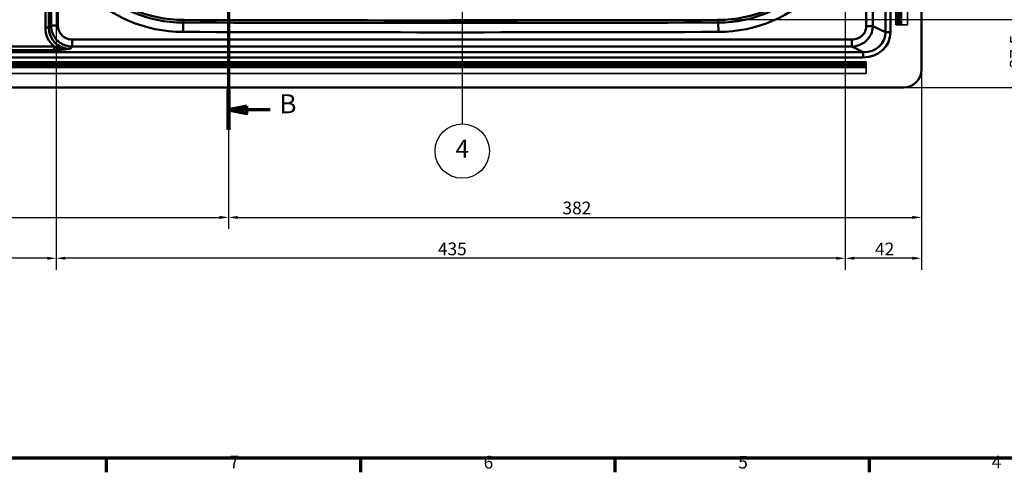
# Model space of a CAD drawing. Units: millimetres. Extents: x 81 to 5609, y -109 to 2895.
# Drawn here: x 1633 to 2990, y 81 to 704 of the extents above; entities that cross this region are included whole.
import ezdxf

# ---------------------------------------------------------------- set-up
doc = ezdxf.new("R2010")
doc.units = ezdxf.units.MM
doc.header["$LTSCALE"] = 5
for name, color, linetype, lineweight in [('Border (ISO)', 7, 'Continuous', 70), ('Dimensions(ISO)', 7, 'Continuous', 25), ('Hidden Edges(ISO)', 7, 'Continuous', 35), ('Hidden Tangent Edges(ISO)', 7, 'Continuous', 35), ('Section View Lines(ISO)', 7, 'Continuous', 70), ('Sketch Geometry(ISO)', 7, 'Continuous', 50), ('Symbols(ISO)', 7, 'Continuous', 25), ('Visible Edges(ISO)', 7, 'Continuous', 50), ('Visible Tangent Edges(ISO)', 7, 'Continuous', 50)]:
    doc.layers.add(name, color=color, linetype=linetype, lineweight=lineweight)
doc.styles.add('Note Text (ISO)', font='tahoma.ttf')
doc.styles.add('Text_3.5mm', font='arial.ttf', dxfattribs={"width": 0.9})
doc.styles.add('Text__3.5mmBigText', font='arial.ttf', dxfattribs={"width": 0.9})
doc.styles.add('Text__5.0mm', font='arial.ttf', dxfattribs={"width": 0.9})
doc.dimstyles.new('KS-STANDARD', dxfattribs={"dimscale": 5, "dimtxt": 3.5, "dimasz": 2.5, "dimexe": 3.175, "dimexo": 0, "dimgap": 0.8, "dimtad": 1, "dimdec": 1, "dimrnd": 1e-08, "dimtxsty": 'Text_3.5mm', "dimcen": 0.09, "dimdle": 10, "dimclrd": 7, "dimclre": 7, "dimclrt": 7, "dimadec": 0, "dimazin": 2, "dimtfac": 0.714286, "dimtdec": 4, "dimtmove": 0, "dimatfit": 3, "dimfxl": 1, "dimtolj": 1, "dimlwd": 25, "dimlwe": 25, "dimarcsym": 0})

# ---------------------------------------------------------------- blocks, each defined once
blk = doc.blocks.new('Borders Default Border')
at = {"layer": 'Border (ISO)'}
for p, q in [((350.42, 20), (350.42, 16.1)), ((420.5, 20), (420.5, 16.1)), ((490.58, 20), (490.58, 16.1)), ((560.67, 20), (560.67, 16.1))]:
    blk.add_line(p, q, dxfattribs=at)
at = {"layer": 'Border (ISO)', "flags": 128}
blk.add_lwpolyline([(20, 20), (20, 574), (821, 574), (821, 20), (20, 20)], dxfattribs=at)
at = {"layer": 'Border (ISO)', "char_height": 3.5, "attachment_point": 7, "style": 'Note Text (ISO)'}
for s, insert in [('7', (384.37, 16.1)), ('6', (454.42, 16.03)), ('5', (524.6, 16.03)), ('4', (594.49, 16.1))]:
    blk.add_mtext(s, dxfattribs=dict(at, insert=insert))
blk = doc.blocks.new('2dTransSection1')
at = {"layer": 'Section View Lines(ISO)', "linetype": 'Continuous'}
for p, q in [((384.12, 388.74), (384.12, 110.46)), ((389.12, 384.19), (384.12, 383.19)), ((389.12, 383.19), (384.12, 383.19)), ((384.12, 383.19), (389.12, 382.19)), ((389.12, 382.19), (389.12, 384.19)), ((395.55, 383.19), (389.12, 383.19)), ((389.12, 117.01), (384.12, 116.01)), ((389.12, 115.01), (389.12, 117.01)), ((389.12, 116.01), (384.12, 116.01)), ((384.12, 116.01), (389.12, 115.01)), ((395.55, 116.01), (389.12, 116.01))]:
    blk.add_line(p, q, dxfattribs=at)
at = {"layer": 'Section View Lines(ISO)', "linetype": 'Continuous', "lineweight": 140}
for p, q in [((384.12, 388.74), (384.12, 377.64)), ((384.12, 121.56), (384.12, 110.46))]:
    blk.add_line(p, q, dxfattribs=at)
at = {"layer": 'Section View Lines(ISO)', "linetype": 'Continuous', "flags": 128}
for points in [[(389.12, 384.19), (384.12, 383.19), (389.12, 382.19), (389.12, 384.19)], [(389.12, 117.01), (384.12, 116.01), (389.12, 115.01), (389.12, 117.01)]]:
    blk.add_lwpolyline(points, dxfattribs=at)
at = {"layer": 'Section View Lines(ISO)'}
for points in [[(389.12, 384.19), (384.12, 383.19), (389.12, 382.19), (389.12, 384.19)], [(389.12, 117.01), (384.12, 116.01), (389.12, 115.01), (389.12, 117.01)]]:
    blk.add_solid(points, dxfattribs=at)
at = {"layer": 'Section View Lines(ISO)', "char_height": 5.25, "attachment_point": 7, "style": 'Text__3.5mmBigText'}
for insert in [(398.13, 380.56), (398.13, 113.38)]:
    blk.add_mtext('B', dxfattribs=dict(at, insert=insert))
blk = doc.blocks.new('Balloon6')
at = {"layer": 'Symbols(ISO)', "color": 7, "linetype": 'Continuous', "lineweight": 25}
for p, q in [((448.53, 204.63), (448.03, 202.13)), ((448.53, 202.13), (448.53, 204.63)), ((449.03, 202.13), (448.53, 204.63)), ((448.03, 202.13), (449.03, 202.13)), ((448.53, 202.13), (448.53, 112.11))]:
    blk.add_line(p, q, dxfattribs=at)
at = {"layer": 'Symbols(ISO)', "color": 7, "linetype": 'Continuous', "lineweight": 25, "flags": 128}
blk.add_lwpolyline([(449.03, 202.13), (448.53, 204.63), (448.03, 202.13), (449.03, 202.13)], dxfattribs=at)
at = {"layer": 'Symbols(ISO)'}
blk.add_circle((448.53, 104.61), 7.5, dxfattribs=at)
at = {"layer": 'Symbols(ISO)', "color": 7}
blk.add_solid([(449.03, 202.13), (448.53, 204.63), (448.03, 202.13), (449.03, 202.13)], dxfattribs=at)
at = {"layer": 'Symbols(ISO)', "insert": (448.53, 104.61), "char_height": 5, "attachment_point": 5, "style": 'Text__5.0mm'}
blk.add_mtext('4', dxfattribs=at)
blk = doc.blocks.new('*D64')
at = {"layer": 'Defpoints', "color": 0, "linetype": 'Continuous', "transparency": 16777216}
for p in [(2226.8, 704.4), (2850.6, 610.7), (3020.6, 610.7)]:
    blk.add_point(p, dxfattribs=at)
at = {"layer": 'Dimensions(ISO)', "color": 7, "linetype": 'Continuous', "lineweight": 25, "transparency": 16777216}
for p, q in [((2226.8, 704.4), (3036.5, 704.4)), ((3020.6, 691.9), (3020.6, 623.2)), ((2850.6, 610.7), (3036.5, 610.7))]:
    blk.add_line(p, q, dxfattribs=at)
at = {"layer": 'Dimensions(ISO)', "color": 7, "linetype": 'Continuous', "transparency": 16777216}
for points in [[(3018.5, 691.9), (3022.7, 691.9), (3020.6, 704.4)], [(3018.5, 623.2), (3022.7, 623.2), (3020.6, 610.7)]]:
    blk.add_solid(points, dxfattribs=at)
at = {"layer": 'Dimensions(ISO)', "color": 7, "linetype": 'Continuous', "lineweight": 25, "transparency": 16777216, "insert": (3006.1, 637), "char_height": 17.5, "attachment_point": 4, "rotation": 90, "style": 'Text_3.5mm'}
blk.add_mtext('\\A1;37,5', dxfattribs=at)
blk = doc.blocks.new('*D65')
at = {"layer": 'Defpoints', "color": 0, "linetype": 'Continuous', "transparency": 16777216}
for p in [(2770.6, 1248.2), (2875.6, 635.7), (2770.6, 375.4)]:
    blk.add_point(p, dxfattribs=at)
at = {"layer": 'Dimensions(ISO)', "color": 7, "linetype": 'Continuous', "lineweight": 25, "transparency": 16777216}
for p, q in [((2770.6, 1248.2), (2770.6, 359.5)), ((2875.6, 635.7), (2875.6, 359.5)), ((2863.1, 375.4), (2783.1, 375.4))]:
    blk.add_line(p, q, dxfattribs=at)
at = {"layer": 'Dimensions(ISO)', "color": 7, "linetype": 'Continuous', "transparency": 16777216}
for points in [[(2783.1, 377.5), (2783.1, 373.3), (2770.6, 375.4)], [(2863.1, 377.5), (2863.1, 373.3), (2875.6, 375.4)]]:
    blk.add_solid(points, dxfattribs=at)
at = {"layer": 'Dimensions(ISO)', "color": 7, "linetype": 'Continuous', "lineweight": 25, "transparency": 16777216, "insert": (2811.6, 388.2), "char_height": 17.5, "attachment_point": 4, "style": 'Text_3.5mm'}
blk.add_mtext('\\A1;42', dxfattribs=at)
blk = doc.blocks.new('*D66')
at = {"layer": 'Defpoints', "color": 0, "linetype": 'Continuous', "transparency": 16777216}
for p in [(1683.1, 1248.2), (2770.6, 1248.2), (1683.1, 375.4)]:
    blk.add_point(p, dxfattribs=at)
at = {"layer": 'Dimensions(ISO)', "color": 7, "linetype": 'Continuous', "lineweight": 25, "transparency": 16777216}
for p, q in [((1683.1, 1248.2), (1683.1, 359.5)), ((2770.6, 1248.2), (2770.6, 359.5)), ((2758.1, 375.4), (1695.6, 375.4))]:
    blk.add_line(p, q, dxfattribs=at)
at = {"layer": 'Dimensions(ISO)', "color": 7, "linetype": 'Continuous', "transparency": 16777216}
for points in [[(1695.6, 377.5), (1695.6, 373.3), (1683.1, 375.4)], [(2758.1, 377.5), (2758.1, 373.3), (2770.6, 375.4)]]:
    blk.add_solid(points, dxfattribs=at)
at = {"layer": 'Dimensions(ISO)', "color": 7, "linetype": 'Continuous', "lineweight": 25, "transparency": 16777216, "insert": (2209.1, 388.3), "char_height": 17.5, "attachment_point": 4, "style": 'Text_3.5mm'}
blk.add_mtext('\\A1;435', dxfattribs=at)
blk = doc.blocks.new('*D67')
at = {"layer": 'Defpoints', "color": 0, "linetype": 'Continuous', "transparency": 16777216}
for p in [(1683.1, 1248.2), (375.6, 635.7), (375.6, 375.4)]:
    blk.add_point(p, dxfattribs=at)
at = {"layer": 'Dimensions(ISO)', "color": 7, "linetype": 'Continuous', "lineweight": 25, "transparency": 16777216}
for p, q in [((1683.1, 1248.2), (1683.1, 359.5)), ((375.6, 635.7), (375.6, 359.5)), ((1670.6, 375.4), (388.1, 375.4))]:
    blk.add_line(p, q, dxfattribs=at)
at = {"layer": 'Dimensions(ISO)', "color": 7, "linetype": 'Continuous', "transparency": 16777216}
for points in [[(388.1, 377.5), (388.1, 373.3), (375.6, 375.4)], [(1670.6, 377.5), (1670.6, 373.3), (1683.1, 375.4)]]:
    blk.add_solid(points, dxfattribs=at)
at = {"layer": 'Dimensions(ISO)', "color": 7, "linetype": 'Continuous', "lineweight": 25, "transparency": 16777216, "insert": (1004.7, 390.9), "char_height": 17.5, "attachment_point": 4, "style": 'Text_3.5mm'}
blk.add_mtext('\\A1;(523)', dxfattribs=at)
blk = doc.blocks.new('*D70')
at = {"layer": 'Defpoints', "color": 0, "linetype": 'Continuous', "transparency": 16777216}
for p in [(2850.6, 1885.7), (2850.6, 610.7), (3080.6, 610.7)]:
    blk.add_point(p, dxfattribs=at)
at = {"layer": 'Dimensions(ISO)', "color": 7, "linetype": 'Continuous', "lineweight": 25, "transparency": 16777216}
for p, q in [((2850.6, 1885.7), (3096.5, 1885.7)), ((3080.6, 1873.2), (3080.6, 623.2)), ((2850.6, 610.7), (3096.5, 610.7))]:
    blk.add_line(p, q, dxfattribs=at)
at = {"layer": 'Dimensions(ISO)', "color": 7, "linetype": 'Continuous', "transparency": 16777216}
for points in [[(3078.5, 1873.2), (3082.7, 1873.2), (3080.6, 1885.7)], [(3078.5, 623.2), (3082.7, 623.2), (3080.6, 610.7)]]:
    blk.add_solid(points, dxfattribs=at)
at = {"layer": 'Dimensions(ISO)', "color": 7, "linetype": 'Continuous', "lineweight": 25, "transparency": 16777216, "insert": (3067.7, 1230.8), "char_height": 17.5, "attachment_point": 4, "rotation": 90, "style": 'Text_3.5mm'}
blk.add_mtext('\\A1;510', dxfattribs=at)
blk = doc.blocks.new('*D75')
at = {"layer": 'Defpoints', "color": 0, "linetype": 'Continuous', "transparency": 16777216}
for p in [(1920.6, 1118.7), (375.6, 635.7), (1920.6, 431.7)]:
    blk.add_point(p, dxfattribs=at)
at = {"layer": 'Dimensions(ISO)', "color": 7, "linetype": 'Continuous', "lineweight": 25, "transparency": 16777216}
for p, q in [((1920.6, 1118.7), (1920.6, 415.8)), ((375.6, 635.7), (375.6, 415.8)), ((388.1, 431.7), (1908.1, 431.7))]:
    blk.add_line(p, q, dxfattribs=at)
at = {"layer": 'Dimensions(ISO)', "color": 7, "linetype": 'Continuous', "transparency": 16777216}
for points in [[(388.1, 433.8), (388.1, 429.6), (375.6, 431.7)], [(1908.1, 433.8), (1908.1, 429.6), (1920.6, 431.7)]]:
    blk.add_solid(points, dxfattribs=at)
at = {"layer": 'Dimensions(ISO)', "color": 7, "linetype": 'Continuous', "lineweight": 25, "transparency": 16777216, "insert": (1130.6, 444.6), "char_height": 17.5, "attachment_point": 4, "style": 'Text_3.5mm'}
blk.add_mtext('\\A1;618', dxfattribs=at)
blk = doc.blocks.new('*D76')
at = {"layer": 'Defpoints', "color": 0, "linetype": 'Continuous', "transparency": 16777216}
for p in [(1920.6, 1118.7), (2875.6, 635.7), (2875.6, 431.7)]:
    blk.add_point(p, dxfattribs=at)
at = {"layer": 'Dimensions(ISO)', "color": 7, "linetype": 'Continuous', "lineweight": 25, "transparency": 16777216}
for p, q in [((1920.6, 1118.7), (1920.6, 415.8)), ((2875.6, 635.7), (2875.6, 415.8)), ((1933.1, 431.7), (2863.1, 431.7))]:
    blk.add_line(p, q, dxfattribs=at)
at = {"layer": 'Dimensions(ISO)', "color": 7, "linetype": 'Continuous', "transparency": 16777216}
for points in [[(1933.1, 433.8), (1933.1, 429.6), (1920.6, 431.7)], [(2863.1, 433.8), (2863.1, 429.6), (2875.6, 431.7)]]:
    blk.add_solid(points, dxfattribs=at)
at = {"layer": 'Dimensions(ISO)', "color": 7, "linetype": 'Continuous', "lineweight": 25, "transparency": 16777216, "insert": (2380.8, 444.7), "char_height": 17.5, "attachment_point": 4, "style": 'Text_3.5mm'}
blk.add_mtext('\\A1;382', dxfattribs=at)

msp = doc.modelspace()

# ---------------------------------------------------------------- linework, layer by layer
at = {"layer": 'Hidden Edges(ISO)'}
for p, q in [((2840.08, 696.92), (2840.08, 1799.42)), ((2841.83, 696.92), (2841.83, 1799.42)), ((2842.59, 696.92), (2842.59, 1799.42)), ((2844.34, 696.92), (2844.34, 1799.42)), ((2845.09, 696.92), (2845.09, 1799.42)), ((2846.84, 696.92), (2846.84, 1799.42)), ((2856.34, 1799.42), (2856.34, 696.92)), ((2840.08, 696.92), (2841.83, 696.92)), ((2841.83, 696.92), (2842.59, 696.92)), ((2843.61, 696.92), (2842.59, 696.92)), ((2843.61, 696.92), (2844.58, 696.92)), ((2844.58, 696.92), (2845.09, 696.92)), ((2848.09, 696.92), (2845.09, 696.92)), ((2848.09, 696.92), (2856.34, 696.92)), ((451.84, 646.18), (2799.34, 646.18)), ((451.84, 644.43), (2799.34, 644.43)), ((451.84, 643.67), (2799.34, 643.67)), ((451.84, 641.92), (2799.34, 641.92)), ((451.84, 641.17), (2799.34, 641.17)), ((451.84, 639.42), (2799.34, 639.42)), ((2799.34, 644.43), (2799.34, 646.18)), ((2799.34, 643.67), (2799.34, 644.43)), ((2799.34, 643.67), (2799.34, 642.65)), ((2799.34, 641.68), (2799.34, 642.65)), ((2799.34, 641.17), (2799.34, 641.68)), ((2799.34, 641.17), (2799.34, 638.17)), ((2799.34, 629.92), (2799.34, 638.17)), ((2799.34, 629.92), (451.84, 629.92))]:
    msp.add_line(p, q, dxfattribs=at)
at = {"layer": 'Hidden Tangent Edges(ISO)'}
for p, q in [((2841.1, 696.92), (2841.1, 1799.42)), ((2842.84, 696.92), (2842.84, 1799.42)), ((2843.61, 696.92), (2843.61, 1799.42)), ((2844.09, 696.92), (2844.09, 1799.42)), ((2844.58, 696.92), (2844.58, 1799.42)), ((2844.71, 696.92), (2844.71, 1799.42)), ((2844.85, 696.92), (2844.85, 1799.42)), ((2844.96, 696.92), (2844.96, 1799.42)), ((2845.59, 696.92), (2845.59, 1799.42)), ((2845.81, 696.92), (2845.81, 1799.42)), ((2848.09, 696.92), (2848.09, 1799.42)), ((451.84, 645.16), (2799.34, 645.16)), ((451.84, 643.42), (2799.34, 643.42)), ((451.84, 642.65), (2799.34, 642.65)), ((451.84, 642.17), (2799.34, 642.17)), ((451.84, 641.68), (2799.34, 641.68)), ((451.84, 641.55), (2799.34, 641.55)), ((451.84, 641.41), (2799.34, 641.41)), ((451.84, 641.3), (2799.34, 641.3)), ((451.84, 640.67), (2799.34, 640.67)), ((451.84, 640.45), (2799.34, 640.45)), ((451.84, 638.17), (2799.34, 638.17))]:
    msp.add_line(p, q, dxfattribs=at)
at = {"layer": 'Sketch Geometry(ISO)'}
for centre, radius, start, end in [((1858.63, 879.96), 176.25, 180.16901, 269.83099), ((2595.05, 879.96), 176.25, 270.16901, 359.83099), ((2226.84, 125704.42), 125001.25, 269.8309895, 270.1690105)]:
    msp.add_arc(centre, radius, start, end, dxfattribs=at)
at = {"layer": 'Visible Edges(ISO)'}
for p, q in [((2875.59, 1860.67), (2875.59, 635.67)), ((2850.59, 610.67), (400.59, 610.67))]:
    msp.add_line(p, q, dxfattribs=at)
for centre, radius, start, end in [((1858.63, 879.96), 176.25, 180.16901, 269.83099), ((2595.05, 879.96), 176.25, 270.16901, 359.83099), ((2226.84, 125704.42), 125001.25, 269.8309895, 270.1690105), ((2850.59, 635.67), 25, 270, 0)]:
    msp.add_arc(centre, radius, start, end, dxfattribs=at)
at = {"layer": 'Visible Tangent Edges(ISO)'}
for p, q in [((2826.07, 1809.29), (2826.07, 687.05)), ((2832.87, 687.05), (2832.87, 1809.29)), ((2799.57, 1801), (2799.57, 695.34)), ((2808.63, 695.34), (2808.63, 1801)), ((1668.11, 747.79), (1668.11, 693.35)), ((1672.95, 693.31), (1672.95, 747.76)), ((1675.88, 696.24), (1672.95, 693.31)), ((1858.1, 700.13), (1858.06, 687.2)), ((1858.11, 703.71), (1858.1, 700.13)), ((1858.12, 705.3), (1858.11, 703.71)), ((2595.57, 703.71), (2595.56, 705.3)), ((2595.57, 703.71), (2595.58, 700.13)), ((2595.58, 700.13), (2595.61, 687.2)), ((2826.07, 687.05), (2808.63, 695.34)), ((2832.87, 687.05), (2826.07, 687.05)), ((1680.15, 667.15), (444.4, 664.94)), ((1702.23, 664.07), (1705.12, 666.96)), ((2779.52, 666.96), (2795.27, 659.47)), ((2795.27, 659.47), (442.07, 659.47)), ((442.07, 652.15), (2795.27, 652.15)), ((444.44, 660.1), (1680.19, 662.31)), ((2795.27, 652.15), (2795.27, 659.47))]:
    msp.add_line(p, q, dxfattribs=at)
for centre, radius, start, end in [((1858.63, 879.96), 192.76, 180.16901, 269.83099), ((1858.63, 879.96), 179.83, 180.16901, 269.83099), ((2595.05, 879.96), 179.83, 270.16901, 359.83099), ((2595.05, 879.96), 192.76, 270.16901, 359.83099), ((2226.84, 125704.42), 125004.83, 269.8309895, 270.1690105), ((2226.84, 125704.42), 125017.76, 269.8309895, 270.1690105)]:
    msp.add_arc(centre, radius, start, end, dxfattribs=at)
for centre, major_axis, ratio, start_param, end_param in [((1704.02, 695.16), (-25.97, -26.09), 0.950736, 5.5207063, 6.3643576), ((1668.07, 693.3), (5, 0), 0.0087268, 0.2181742, 1.5627382), ((1703.98, 695.11), (-22.61, -22.71), 0.9362663, 5.5208573, 7.0429443), ((2791.49, 690.56), (38.12, -18.12), 0.8885497, 5.2036882, 6.6828851), ((2791.49, 690.56), (32.1, -15.26), 0.8441317, 5.2036882, 6.6828851)]:
    msp.add_ellipse(centre, major_axis=major_axis, ratio=ratio, start_param=start_param, end_param=end_param, dxfattribs=at)
for points, knots in [([(1676, 750.81), (1675.99, 746.91), (1675.98, 743.01), (1675.95, 734.03), (1675.94, 728.94), (1675.92, 723.85), (1675.91, 718.76), (1675.9, 713.67), (1675.89, 706.54), (1675.89, 704.5), (1675.88, 702.46), (1675.88, 700.38), (1675.88, 698.32), (1675.88, 696.24)], [51.8559391, 51.8559391, 51.8559391, 51.8559391, 52.3241683, 52.3241683, 52.9351488, 52.9351488, 52.9351488, 53.5461292, 53.5461292, 53.7907614, 53.7907614, 53.7907614, 54.0396954, 54.0396954, 54.0396954, 54.0396954]), ([(1685.37, 696.26), (1685.34, 698.34), (1685.31, 700.4), (1685.28, 702.48), (1685.24, 704.52), (1685.21, 706.56), (1685.08, 713.68), (1684.97, 718.78), (1684.86, 723.86), (1684.75, 728.95), (1684.63, 734.04), (1684.4, 743.03), (1684.3, 746.93), (1684.2, 750.83)], [-54.0396954, -54.0396954, -54.0396954, -54.0396954, -53.7907614, -53.7907614, -53.7907614, -53.5461292, -53.5461292, -52.9351488, -52.9351488, -52.9351488, -52.3241683, -52.3241683, -51.8559391, -51.8559391, -51.8559391, -51.8559391]), ([(1675.88, 696.24), (1675.89, 695.5), (1675.93, 694.76), (1676.37, 689.75), (1677.68, 685.51), (1681.3, 679.25), (1683.1, 676.97), (1685.21, 674.99), (1687.31, 673.02), (1689.7, 671.35), (1694.67, 668.89), (1697.21, 668.03), (1701.56, 667.18), (1703.33, 666.99), (1705.12, 666.96)], [54.0396954, 54.0396954, 54.0396954, 54.0396954, 54.1008119, 54.1008119, 54.4539813, 54.4539813, 54.6855586, 54.6855586, 54.6855586, 54.917136, 54.917136, 55.1310737, 55.1310737, 55.2751199, 55.2751199, 55.2751199, 55.2751199]), ([(1705.12, 676.73), (1703.91, 676.73), (1702.71, 676.83), (1699.77, 677.35), (1698.06, 677.9), (1694.71, 679.51), (1693.09, 680.6), (1691.68, 681.91), (1690.26, 683.22), (1689.04, 684.74), (1686.6, 688.95), (1685.71, 691.82), (1685.41, 695.25), (1685.38, 695.75), (1685.37, 696.26)], [-55.2751199, -55.2751199, -55.2751199, -55.2751199, -55.1310737, -55.1310737, -54.917136, -54.917136, -54.6855586, -54.6855586, -54.6855586, -54.4539813, -54.4539813, -54.1008119, -54.1008119, -54.0396954, -54.0396954, -54.0396954, -54.0396954]), ([(2799.57, 695.34), (2799.57, 694.45), (2799.51, 693.56), (2799.06, 690.5), (2798.35, 688.38), (2796.36, 684.85), (2795.19, 683.37), (2793.83, 682.11), (2792.48, 680.84), (2790.93, 679.78), (2786.86, 677.76), (2784.21, 677.05), (2780.87, 676.76), (2780.19, 676.73), (2779.52, 676.73)], [-99.4696935, -99.4696935, -99.4696935, -99.4696935, -99.3635688, -99.3635688, -99.0995399, -99.0995399, -98.8770684, -98.8770684, -98.8770684, -98.6545969, -98.6545969, -98.3319337, -98.3319337, -98.2512669, -98.2512669, -98.2512669, -98.2512669]), ([(2779.52, 666.96), (2780.47, 666.99), (2781.42, 667.06), (2786.17, 667.63), (2789.94, 668.79), (2795.78, 671.96), (2798.01, 673.59), (2799.98, 675.52), (2801.95, 677.45), (2803.66, 679.67), (2806.62, 684.99), (2807.72, 688.16), (2808.47, 692.7), (2808.59, 694.02), (2808.63, 695.34)], [98.2512669, 98.2512669, 98.2512669, 98.2512669, 98.3319337, 98.3319337, 98.6545969, 98.6545969, 98.8770684, 98.8770684, 98.8770684, 99.0995399, 99.0995399, 99.3635688, 99.3635688, 99.4696935, 99.4696935, 99.4696935, 99.4696935]), ([(1702.23, 664.07), (1700.21, 663.96), (1698.19, 663.96), (1694.22, 664.19), (1692.28, 664.41), (1690.4, 664.71), (1688.52, 665.01), (1686.7, 665.39), (1683.29, 666.23), (1681.69, 666.67), (1680.15, 667.15)], [-57.71349063, -57.71349063, -57.71349063, -57.71349063, -57.47315386, -57.47315386, -57.23281709, -57.23281709, -57.23281709, -56.99248031, -56.99248031, -56.76177873, -56.76177873, -56.76177873, -56.76177873]), ([(2779.52, 676.73), (2779.45, 676.73), (2779.38, 676.73), (2773.48, 676.73), (2767.64, 676.73), (2753.47, 676.73), (2745.14, 676.73), (2720.13, 676.73), (2703.45, 676.73), (2629.36, 676.73), (2571.92, 676.73), (2423.7, 676.73), (2332.91, 676.73), (2242.13, 676.73), (2151.34, 676.73), (2060.56, 676.73), (1941.52, 676.73), (1913.26, 676.73), (1855.33, 676.73), (1825.68, 676.73), (1779.49, 676.73), (1763, 676.73), (1738.4, 676.73), (1730.23, 676.73), (1717, 676.73), (1711.95, 676.73), (1706.87, 676.73), (1706.29, 676.73), (1705.7, 676.73), (1705.12, 676.73)], [-98.2512669, -98.2512669, -98.2512669, -98.2512669, -98.2431006, -98.2431006, -97.5437163, -97.5437163, -96.5430622, -96.5430622, -94.541754, -94.541754, -87.6499721, -87.6499721, -76.7555738, -76.7555738, -76.7555738, -65.8611754, -65.8611754, -62.4713651, -62.4713651, -58.9079886, -58.9079886, -56.9373828, -56.9373828, -55.95208, -55.95208, -55.3450105, -55.3450105, -55.3450105, -55.2751199, -55.2751199, -55.2751199, -55.2751199]), ([(1705.12, 666.96), (1705.7, 666.96), (1706.29, 666.96), (1706.87, 666.96), (1711.95, 666.96), (1717, 666.96), (1730.23, 666.96), (1738.4, 666.96), (1763, 666.96), (1779.49, 666.96), (1825.68, 666.96), (1855.33, 666.96), (1913.26, 666.96), (1941.52, 666.96), (2060.56, 666.96), (2151.34, 666.96), (2242.13, 666.96), (2332.91, 666.96), (2423.7, 666.96), (2571.92, 666.96), (2629.36, 666.96), (2703.45, 666.96), (2720.13, 666.96), (2745.14, 666.96), (2753.47, 666.96), (2767.64, 666.96), (2773.48, 666.96), (2779.38, 666.96), (2779.45, 666.96), (2779.52, 666.96)], [55.2751199, 55.2751199, 55.2751199, 55.2751199, 55.3450105, 55.3450105, 55.3450105, 55.95208, 55.95208, 56.9373828, 56.9373828, 58.9079886, 58.9079886, 62.4713651, 62.4713651, 65.8611754, 65.8611754, 76.7555738, 76.7555738, 76.7555738, 87.6499721, 87.6499721, 94.541754, 94.541754, 96.5430622, 96.5430622, 97.5437163, 97.5437163, 98.2431006, 98.2431006, 98.2512669, 98.2512669, 98.2512669, 98.2512669]), ([(1680.19, 662.31), (1682.13, 662.32), (1684.04, 662.37), (1687.86, 662.56), (1689.77, 662.69), (1691.63, 662.86), (1693.49, 663.02), (1695.29, 663.21), (1698.81, 663.62), (1700.53, 663.84), (1702.23, 664.07)], [56.76177873, 56.76177873, 56.76177873, 56.76177873, 56.99248031, 56.99248031, 57.23281709, 57.23281709, 57.23281709, 57.47315386, 57.47315386, 57.71349063, 57.71349063, 57.71349063, 57.71349063])]:
    msp.add_open_spline(points, degree=3, knots=knots, dxfattribs=at)
for points, weights in [([(1675.88, 696.24), (1676.91, 696.19), (1680.62, 696.19), (1685.37, 696.26)], [1, 0.853213961741, 0.853213961741, 1]), ([(2808.63, 695.34), (2806.94, 695.34), (2803.57, 695.34), (2799.57, 695.34)], [1, 0.895594297209, 0.895594297209, 1]), ([(1680.19, 662.31), (1680.17, 662.84), (1680.15, 664.72), (1680.15, 667.15)], [1, 0.855070608015, 0.855070608015, 1]), ([(1705.12, 666.96), (1705.12, 668.02), (1705.12, 671.84), (1705.12, 676.73)], [1, 0.853256162827, 0.853256162827, 1]), ([(2779.52, 666.96), (2779.52, 668.02), (2779.52, 671.84), (2779.52, 676.73)], [1, 0.853256322062, 0.853256322062, 1])]:
    msp.add_rational_spline(points, weights, degree=3, dxfattribs=at)

# ---------------------------------------------------------------- block references
at = {"xscale": 5, "yscale": 5, "zscale": 5}
msp.add_blockref('Borders Default Border', (0, 0), dxfattribs=at)
at = {"layer": 'Section View Lines(ISO)', "xscale": 5, "yscale": 5, "zscale": 5}
msp.add_blockref('2dTransSection1', (0, 0), dxfattribs=at)
at = {"layer": 'Symbols(ISO)', "xscale": 5, "yscale": 5, "zscale": 5}
msp.add_blockref('Balloon6', (0, 0), dxfattribs=at)

# ---------------------------------------------------------------- dimensions: what is measured, and where the dimension line sits
at = {"layer": 'Dimensions(ISO)', "color": 7, "linetype": 'Continuous', "lineweight": 25}
for base, p1, p2, angle, picture, middle in [((3080.59, 610.67), (2850.59, 1885.67), (2850.59, 610.67), 270, '*D70', (3080.59, 1248.17)), ((1683.09, 375.4), (2770.59, 1248.17), (1683.09, 1248.17), 180, '*D66', (2226.84, 375.4)), ((2770.59, 375.4), (2875.59, 635.67), (2770.59, 1248.17), 180, '*D65', (2823.09, 375.4)), ((2875.59, 431.71), (1920.59, 1118.69), (2875.59, 635.67), 180, '*D76', (2398.09, 431.71)), ((3020.59, 610.67), (2226.84, 704.42), (2850.59, 610.67), 90, '*D64', (3020.59, 657.55))]:
    dim = msp.add_linear_dim(base=base, p1=p1, p2=p2, angle=angle, dimstyle='KS-STANDARD', override={"dimgap": 0.8, "dimdec": 1, "dimlfac": 0.4, "dimtol": 0, "dimlim": 0, "dimtp": 0, "dimtm": 0, "dimtdec": 4, "dimtofl": 0, "dimatfit": 1}, dxfattribs=at)
    dim.commit()
    dim.dimension.update_dxf_attribs({"geometry": picture, "text_midpoint": middle, "dimtype": 160})
dim = msp.add_linear_dim(base=(375.59, 375.4), p1=(1683.09, 1248.17), p2=(375.59, 635.67), text='(<>)', dimstyle='KS-STANDARD', override={"dimgap": 0.8, "dimdec": 1, "dimlfac": 0.4, "dimtol": 0, "dimlim": 0, "dimtp": 0, "dimtm": 0, "dimtdec": 4, "dimtofl": 0, "dimatfit": 1}, dxfattribs=at)
dim.commit()
dim.dimension.update_dxf_attribs({"geometry": '*D67', "text_midpoint": (1029.34, 375.4), "dimtype": 160})
dim = msp.add_linear_dim(base=(1920.59, 431.71), p1=(375.59, 635.67), p2=(1920.59, 1118.69), dimstyle='KS-STANDARD', override={"dimgap": 0.8, "dimdec": 1, "dimlfac": 0.4, "dimtol": 0, "dimlim": 0, "dimtp": 0, "dimtm": 0, "dimtdec": 4, "dimtofl": 0, "dimatfit": 1}, dxfattribs=at)
dim.commit()
dim.dimension.update_dxf_attribs({"geometry": '*D75', "text_midpoint": (1148.09, 431.71), "dimtype": 160})

doc.saveas('drawing.dxf')
